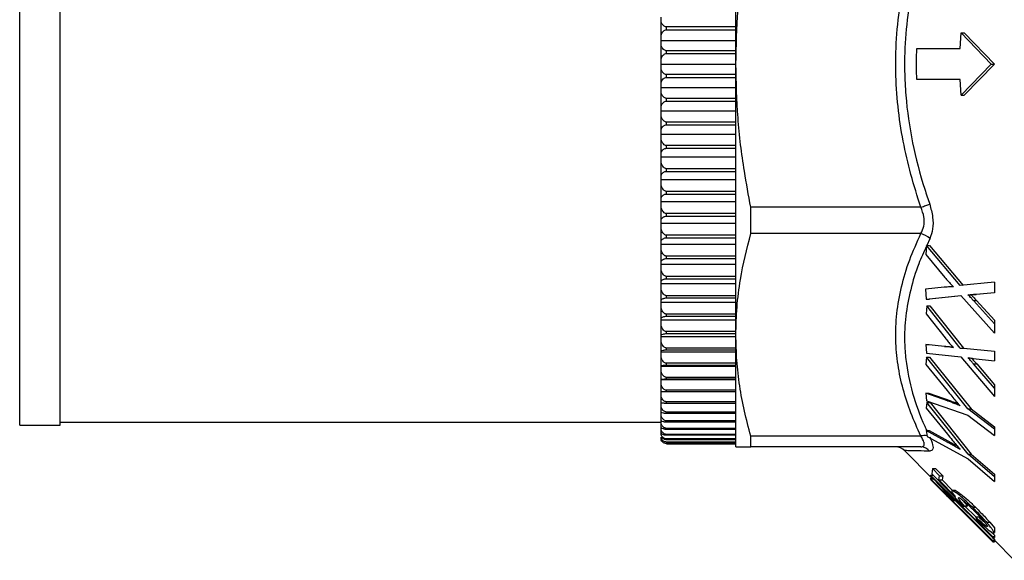
# Model space of a CAD drawing. Extents: x -236 to 729, y -38 to 354.
# Drawn here: x 468 to 626, y 195 to 281 of the extents above; entities that cross this region are included whole.
import ezdxf

# ---------------------------------------------------------------- set-up
doc = ezdxf.new("R2010")
doc.units = 0
doc.layers.get('0').update_dxf_attribs({"linetype": 'CONTINUOUS'})

msp = doc.modelspace()

# ---------------------------------------------------------------- linework, layer by layer
at = {"color": 8, "linetype": 'CONTINUOUS'}
for p, q in [((468.13, 274.24), (468.13, 332.24)), ((468.13, 216.24), (468.13, 274.24)), ((614.25, 246.19), (613.77, 245.1))]:
    msp.add_line(p, q, dxfattribs=at)
at = {"color": 7, "linetype": 'CONTINUOUS'}
for p, q in [((474.63, 274.24), (474.63, 332.24)), ((583.13, 274.24), (583.13, 317.72)), ((571.13, 280.97), (571.13, 281.76)), ((571.13, 278.89), (571.13, 280.97)), ((571.99, 279.75), (571.99, 280.2)), ((583.13, 280.2), (571.99, 280.2)), ((571.13, 278), (571.13, 278.89)), ((571.99, 279.75), (583.13, 279.75)), ((619.17, 276.74), (619.3, 279.24)), ((619.3, 279.24), (624.13, 274.24)), ((619.3, 279.24), (619.8, 279.24)), ((624.63, 274.24), (619.8, 279.24)), ((571.13, 277.18), (571.13, 278)), ((571.13, 278), (583.13, 278)), ((571.13, 275.09), (571.13, 277.18)), ((612.18, 276.74), (619.17, 276.74)), ((571.99, 275.93), (571.99, 276.38)), ((583.13, 276.38), (571.99, 276.38)), ((571.99, 275.93), (583.13, 275.93)), ((474.63, 216.24), (474.63, 274.24)), ((571.13, 274.24), (571.13, 275.09)), ((571.13, 274.24), (583.13, 274.24)), ((571.13, 273.38), (571.13, 274.24)), ((583.13, 230.75), (583.13, 274.24)), ((624.13, 274.24), (619.3, 269.24)), ((619.8, 269.24), (624.63, 274.24)), ((624.13, 274.24), (624.63, 274.24)), ((571.13, 271.29), (571.13, 273.38)), ((571.99, 272.1), (571.99, 272.55)), ((583.13, 272.55), (571.99, 272.55)), ((571.99, 272.1), (583.13, 272.1)), ((571.13, 270.47), (571.13, 271.29)), ((571.13, 270.47), (583.13, 270.47)), ((571.13, 269.58), (571.13, 270.47)), ((619.17, 271.74), (612.18, 271.74)), ((619.3, 269.24), (619.17, 271.74)), ((571.13, 267.5), (571.13, 269.58)), ((619.3, 269.24), (619.8, 269.24)), ((571.13, 266.72), (571.13, 267.5)), ((571.99, 268.27), (571.99, 268.72)), ((583.13, 268.72), (571.99, 268.72)), ((571.99, 268.27), (583.13, 268.27)), ((571.13, 266.72), (583.13, 266.72)), ((571.13, 265.81), (571.13, 266.72)), ((571.13, 263.74), (571.13, 265.81)), ((571.99, 264.47), (571.99, 264.92)), ((583.13, 264.92), (571.99, 264.92)), ((571.99, 264.47), (583.13, 264.47)), ((571.13, 262.99), (571.13, 263.74)), ((571.13, 262.99), (583.13, 262.99)), ((571.13, 262.06), (571.13, 262.99)), ((571.13, 260.02), (571.13, 262.06)), ((571.99, 260.71), (571.99, 261.15)), ((583.13, 261.15), (571.99, 261.15)), ((571.13, 259.32), (571.13, 260.02)), ((571.13, 259.32), (583.13, 259.32)), ((571.13, 258.36), (571.13, 259.32)), ((571.99, 260.71), (583.13, 260.71)), ((571.13, 256.36), (571.13, 258.36)), ((571.13, 255.7), (571.13, 256.36)), ((583.13, 257.43), (571.99, 257.43)), ((571.99, 257), (571.99, 257.43)), ((571.99, 257), (583.13, 257)), ((571.13, 255.7), (583.13, 255.7)), ((571.13, 254.73), (571.13, 255.7)), ((571.13, 252.76), (571.13, 254.73)), ((571.99, 253.36), (571.99, 253.79)), ((583.13, 253.79), (571.99, 253.79)), ((571.99, 253.36), (583.13, 253.36)), ((571.13, 252.15), (571.13, 252.76)), ((571.13, 252.15), (583.13, 252.15)), ((571.13, 251.17), (571.13, 252.15)), ((571.13, 249.25), (571.13, 251.17)), ((571.99, 249.8), (571.99, 250.22)), ((583.13, 250.22), (571.99, 250.22)), ((571.99, 249.8), (583.13, 249.8)), ((585.53, 251.22), (585.53, 251.25)), ((612.83, 251.25), (585.53, 251.25)), ((585.53, 247.02), (585.53, 251.22)), ((571.13, 248.69), (571.13, 249.25)), ((571.13, 248.69), (583.13, 248.69)), ((571.13, 247.71), (571.13, 248.69)), ((571.13, 245.84), (571.13, 247.71)), ((571.99, 246.34), (571.99, 246.74)), ((583.13, 246.74), (571.99, 246.74)), ((585.53, 247.01), (585.53, 247.02)), ((612.83, 247.01), (585.53, 247.01)), ((571.13, 245.33), (571.13, 245.84)), ((571.13, 245.33), (583.13, 245.33)), ((571.13, 244.34), (571.13, 245.33)), ((571.99, 246.34), (583.13, 246.34)), ((613.73, 245.1), (613.62, 243.63)), ((619.15, 238.65), (613.73, 245.1)), ((613.73, 245.1), (614.23, 245.1)), ((614.23, 245.1), (619.65, 238.65)), ((571.13, 242.55), (571.13, 244.34)), ((613.62, 243.63), (616.7, 239.96)), ((571.13, 242.09), (571.13, 242.55)), ((571.13, 242.09), (583.13, 242.09)), ((571.13, 241.1), (571.13, 242.09)), ((583.13, 243.38), (571.99, 243.38)), ((571.99, 242.99), (571.99, 243.38)), ((571.99, 242.99), (583.13, 242.99)), ((571.13, 239.37), (571.13, 241.1)), ((571.13, 238.97), (571.13, 239.37)), ((571.13, 238.97), (583.13, 238.97)), ((571.13, 237.99), (571.13, 238.97)), ((571.99, 239.76), (571.99, 240.14)), ((583.13, 240.14), (571.99, 240.14)), ((571.99, 239.76), (583.13, 239.76)), ((624.63, 239.22), (619.15, 238.65)), ((624.63, 239.22), (624.63, 237.56)), ((571.13, 236.34), (571.13, 237.99)), ((616.59, 238.38), (613.6, 238.07)), ((613.6, 238.07), (613.71, 236.46)), ((618.04, 238.46), (617.84, 238.46)), ((620.39, 237.19), (620.89, 237.19)), ((621.19, 237.23), (624.63, 237.56)), ((621.19, 237.23), (621.69, 237.23)), ((624.63, 237.51), (621.69, 237.23)), ((624.63, 237.56), (624.63, 237.51)), ((571.13, 235.99), (571.13, 236.34)), ((571.13, 235.99), (583.13, 235.99)), ((571.13, 235.02), (571.13, 235.99)), ((583.13, 237.03), (571.99, 237.03)), ((571.99, 236.67), (571.99, 237.03)), ((571.99, 236.67), (583.13, 236.67)), ((613.71, 236.46), (619.24, 237.05)), ((613.71, 236.46), (614.21, 236.46)), ((619.28, 237), (614.21, 236.46)), ((619.24, 237.05), (624.63, 231.02)), ((624.63, 232.53), (621.29, 236.24)), ((621.29, 236.24), (621.79, 236.24)), ((621.79, 236.24), (624.63, 233.08)), ((571.13, 233.45), (571.13, 235.02)), ((583.13, 234.07), (571.99, 234.07)), ((571.99, 233.73), (571.99, 234.07)), ((613.78, 235.41), (613.66, 234.11)), ((613.66, 234.11), (616.73, 230.25)), ((619.17, 228.61), (613.78, 235.41)), ((613.78, 235.41), (614.28, 235.41)), ((614.28, 235.41), (619.67, 228.61)), ((571.13, 233.16), (571.13, 233.45)), ((571.13, 233.16), (583.13, 233.16)), ((571.13, 232.2), (571.13, 233.16)), ((571.99, 233.73), (583.13, 233.73)), ((624.63, 233.08), (624.63, 232.53)), ((624.63, 232.53), (624.63, 231.02)), ((571.13, 230.72), (571.13, 232.2)), ((583.13, 231.26), (571.99, 231.26)), ((571.99, 230.94), (571.99, 231.26)), ((571.99, 230.94), (583.13, 230.94)), ((571.13, 230.5), (571.13, 230.72)), ((571.13, 230.5), (583.13, 230.5)), ((571.13, 229.55), (571.13, 230.5)), ((571.13, 228.17), (571.13, 229.55)), ((583.13, 212.74), (583.13, 230.75)), ((571.13, 228.01), (571.13, 228.17)), ((571.13, 228.01), (583.13, 228.01)), ((571.13, 227.08), (571.13, 228.01)), ((583.13, 228.63), (571.99, 228.63)), ((571.99, 228.33), (571.99, 228.63)), ((571.99, 228.33), (583.13, 228.33)), ((613.64, 229.21), (613.76, 227.79)), ((616.62, 228.88), (613.64, 229.21)), ((613.64, 229.21), (614.14, 229.21)), ((613.76, 227.79), (619.26, 227.19)), ((614.14, 229.21), (617.12, 228.88)), ((616.62, 228.88), (617.12, 228.88)), ((624.63, 228.07), (619.17, 228.61)), ((619.17, 228.61), (619.67, 228.61)), ((619.67, 228.61), (624.63, 228.11)), ((624.63, 228.11), (624.63, 228.07)), ((624.63, 228.07), (624.63, 226.58)), ((571.13, 225.8), (571.13, 227.08)), ((583.13, 226.18), (571.99, 226.18)), ((571.99, 225.9), (571.99, 226.18)), ((613.74, 227.15), (613.61, 225.98)), ((620.39, 218.84), (613.74, 227.15)), ((613.74, 227.15), (614.24, 227.15)), ((614.24, 227.15), (620.89, 218.84)), ((619.26, 227.19), (624.63, 220.84)), ((621.21, 226.96), (624.63, 226.58)), ((571.13, 225.7), (571.13, 225.8)), ((571.13, 225.7), (583.13, 225.7)), ((571.13, 224.79), (571.13, 225.7)), ((571.13, 223.62), (571.13, 224.79)), ((571.99, 225.9), (583.13, 225.9)), ((613.61, 225.98), (617.03, 221.81)), ((624.63, 222.16), (621.3, 226.07)), ((621.3, 226.07), (621.8, 226.07)), ((621.8, 226.07), (624.63, 222.74)), ((571.13, 223.58), (571.13, 223.62)), ((571.13, 223.58), (583.13, 223.58)), ((571.13, 222.7), (571.13, 223.58)), ((583.13, 223.91), (571.99, 223.91)), ((571.99, 223.66), (571.99, 223.91)), ((571.99, 223.66), (583.13, 223.66)), ((571.13, 221.64), (571.13, 222.7)), ((571.13, 220.81), (571.13, 221.64)), ((583.13, 221.85), (571.99, 221.85)), ((571.99, 221.62), (571.99, 221.85)), ((571.99, 221.62), (583.13, 221.62)), ((613.62, 221.38), (613.75, 220.15)), ((617.12, 220.13), (613.62, 221.38)), ((613.62, 221.38), (614.12, 221.38)), ((614.12, 221.38), (617.62, 220.13)), ((624.63, 222.74), (624.63, 222.16)), ((624.63, 222.16), (624.63, 220.84)), ((571.13, 219.86), (571.13, 220.81)), ((571.13, 219.14), (571.13, 219.86)), ((583.13, 219.99), (571.99, 219.99)), ((571.99, 219.78), (571.99, 219.99)), ((571.99, 219.78), (583.13, 219.78)), ((613.81, 219.87), (613.69, 218.95)), ((613.75, 220.15), (620.39, 217.83)), ((620.42, 211.59), (613.81, 219.87)), ((613.81, 219.87), (614.31, 219.87)), ((614.31, 219.87), (620.92, 211.59)), ((617.12, 220.13), (617.62, 220.13)), ((571.13, 218.31), (571.13, 219.14)), ((571.13, 217.68), (571.13, 218.31)), ((583.13, 218.34), (571.99, 218.34)), ((571.99, 218.17), (571.99, 218.34)), ((613.69, 218.95), (617.09, 214.79)), ((624.63, 215.58), (620.39, 218.84)), ((620.39, 218.84), (620.89, 218.84)), ((620.89, 218.84), (624.63, 215.97)), ((474.63, 216.74), (571.13, 216.74)), ((571.13, 216.97), (571.13, 217.68)), ((571.13, 216.44), (571.13, 216.97)), ((571.99, 218.17), (583.13, 218.17)), ((583.13, 216.92), (571.99, 216.92)), ((571.99, 216.77), (571.99, 216.92)), ((571.99, 216.77), (583.13, 216.77)), ((620.39, 217.83), (624.63, 214.57)), ((468.13, 216.24), (474.63, 216.24)), ((571.13, 215.86), (571.13, 216.44)), ((571.13, 215.43), (571.13, 215.86)), ((571.13, 214.97), (571.13, 215.43)), ((583.13, 215.72), (571.99, 215.72)), ((571.99, 215.6), (571.99, 215.72)), ((571.99, 215.6), (583.13, 215.6)), ((613.69, 215.38), (613.82, 214.42)), ((617.17, 213.46), (613.69, 215.38)), ((613.69, 215.38), (614.19, 215.38)), ((614.19, 215.38), (617.67, 213.46)), ((624.63, 215.97), (624.63, 215.58)), ((624.63, 215.58), (624.63, 214.57)), ((571.13, 214.65), (571.13, 214.97)), ((571.13, 214.11), (571.13, 214.33)), ((571.13, 213.81), (571.13, 213.92)), ((583.13, 214.76), (571.99, 214.76)), ((571.99, 214.66), (571.99, 214.76)), ((571.99, 214.66), (583.13, 214.66)), ((583.13, 214.02), (571.99, 214.02)), ((571.99, 213.95), (571.99, 214.02)), ((571.99, 213.95), (583.13, 213.95)), ((583.13, 213.53), (571.99, 213.53)), ((571.99, 213.49), (571.99, 213.53)), ((571.99, 213.49), (583.13, 213.49)), ((612.83, 214.49), (585.53, 214.49)), ((585.53, 214.48), (585.53, 214.49)), ((585.53, 212.74), (585.53, 214.48)), ((613.82, 214.42), (620.42, 210.81)), ((617.17, 213.46), (617.67, 213.46)), ((583.13, 213.27), (571.99, 213.27)), ((571.99, 213.26), (571.99, 213.27)), ((571.99, 213.26), (583.13, 213.26)), ((585.53, 212.74), (585.53, 212.74)), ((612.83, 212.74), (585.53, 212.74)), ((610.24, 212.13), (614.67, 207.69)), ((624.63, 207.95), (620.42, 211.59)), ((620.42, 211.59), (620.92, 211.59)), ((620.42, 210.81), (624.63, 207.17)), ((620.92, 211.59), (624.63, 208.38)), ((614.69, 209.27), (614.58, 208.41)), ((615.85, 208.12), (614.69, 209.27)), ((614.69, 209.27), (615.19, 209.27)), ((615.19, 209.27), (616.35, 208.12)), ((624.29, 197.74), (614.32, 207.69)), ((614.32, 207.69), (614.82, 207.69)), ((614.32, 207.69), (614.32, 207.65)), ((614.4, 208.2), (614.39, 208.11)), ((614.41, 207.46), (614.39, 207.49)), ((624.34, 198.34), (614.4, 208.2)), ((614.4, 208.2), (614.79, 208.2)), ((624.37, 197.5), (614.41, 207.46)), ((614.58, 208.41), (619.68, 203.25)), ((615.74, 207.44), (615.85, 208.12)), ((618.4, 204.73), (615.74, 207.44)), ((615.74, 207.44), (616.24, 207.44)), ((615.85, 208.12), (616.35, 208.12)), ((616.35, 208.12), (616.24, 207.44)), ((616.24, 207.44), (617.85, 205.8)), ((624.63, 208.38), (624.63, 207.95)), ((624.63, 207.95), (624.63, 207.17)), ((616.58, 205.88), (624.32, 198.2)), ((618.37, 205.72), (617.87, 205.72)), ((616.52, 205.43), (624.29, 197.68)), ((616.85, 205.03), (618.03, 203.85)), ((616.89, 205.33), (618.06, 204.16)), ((618.06, 204.16), (618.32, 204.16)), ((618.86, 204.56), (618.97, 204.56)), ((618.03, 203.85), (618.11, 203.85)), ((619.68, 203.25), (619.81, 203.3)), ((619.68, 203.25), (620.18, 203.25)), ((619.81, 203.3), (620.31, 203.3)), ((619.89, 203.25), (621.66, 201.49)), ((620.31, 203.3), (620.18, 203.25)), ((621.11, 203.05), (621.61, 203.05)), ((621.64, 201.49), (621.77, 201.16)), ((621.64, 201.49), (622.14, 201.49)), ((623.4, 200.63), (623.9, 200.63)), ((623.9, 200.63), (624.63, 199.73)), ((623.93, 199.24), (624.63, 198.55)), ((624.29, 197.74), (624.63, 197.74)), ((624.29, 197.68), (624.29, 197.74)), ((624.29, 197.68), (624.63, 197.68)), ((624.32, 198.2), (624.34, 198.34)), ((624.32, 198.2), (624.63, 198.2)), ((624.33, 198.2), (624.63, 197.9)), ((624.34, 198.34), (624.63, 198.34)), ((624.44, 198.93), (624.63, 198.93)), ((624.53, 199), (624.63, 199)), ((624.63, 198.55), (624.63, 198.34)), ((624.63, 198.34), (624.63, 198.2)), ((624.63, 197.9), (624.63, 197.74)), ((624.63, 197.74), (627.83, 194.53)), ((624.63, 197.74), (624.63, 197.68)), ((624.63, 197.68), (624.63, 197.5)), ((624.37, 197.5), (624.63, 197.5))]:
    msp.add_line(p, q, dxfattribs=at)
at = {"color": 7, "linetype": 'CONTINUOUS', "flags": 128}
msp.add_lwpolyline([(612.83, 251.25), (613.03, 251.32), (613.23, 251.38), (613.42, 251.45), (613.61, 251.51), (613.78, 251.57), (613.95, 251.63), (614.11, 251.68), (614.25, 251.73)], dxfattribs=at)
at = {"color": 7, "linetype": 'CONTINUOUS'}
for centre, radius, start, end in [((612.16, 244.21), 2.88, 43.5804, 76.5506), ((608.8, 210.74), 2, 44.1825, 90), ((612.82, 210.89), 1.85, 39.6416, 89.6428)]:
    msp.add_arc(centre, radius, start, end, dxfattribs=at)
at = {"color": 8, "linetype": 'CONTINUOUS'}
msp.add_arc((613.39, 212.36), 2.21, 78.6096, 104.6567, dxfattribs=at)
at = {"color": 7, "linetype": 'CONTINUOUS'}
for points, knots in [([(583.13, 274.24), (583.2, 277.14), (583.34, 282.98), (584.29, 290.65), (585.18, 295.37), (585.53, 297.23)], [0, 0, 0, 0, 0.376711, 0.7558, 1, 1, 1, 1]), ([(612.83, 251.25), (612.27, 252.99), (611.15, 256.49), (609.92, 261.9), (609.08, 267.42), (608.72, 273.19), (608.89, 279.11), (609.65, 285.19), (610.94, 291.26), (612.2, 295.24), (612.83, 297.23)], [0, 0, 0, 0, 0.1173, 0.234578, 0.354612, 0.474631, 0.603853, 0.733091, 0.866527, 1, 1, 1, 1]), ([(614.25, 296.74), (613.63, 294.83), (612.39, 291), (611.11, 285.09), (610.32, 279.1), (610.15, 273.8), (610.44, 267.95), (611.38, 261.58), (612.89, 255.77), (613.98, 252.53), (614.25, 251.73)], [0, 0, 0, 0, 0.131186, 0.262859, 0.39436, 0.52531, 0.60872, 0.776804, 0.944985, 1, 1, 1, 1]), ([(571.99, 280.2), (571.93, 280.21), (571.79, 280.22), (571.57, 280.33), (571.31, 280.57), (571.2, 280.81), (571.13, 280.97)], [0, 0, 0, 0, 0.135693, 0.301176, 0.551483, 1, 1, 1, 1]), ([(571.13, 278.89), (571.21, 279.1), (571.33, 279.38), (571.62, 279.65), (571.82, 279.74), (571.95, 279.75), (571.99, 279.75)], [0, 0, 0, 0, 0.536852, 0.716225, 0.897218, 1, 1, 1, 1]), ([(571.99, 276.38), (571.93, 276.38), (571.79, 276.4), (571.57, 276.51), (571.31, 276.76), (571.2, 277.02), (571.13, 277.18)], [0, 0, 0, 0, 0.135693, 0.301176, 0.551483, 1, 1, 1, 1]), ([(571.13, 275.09), (571.21, 275.3), (571.33, 275.57), (571.62, 275.82), (571.82, 275.92), (571.95, 275.92), (571.99, 275.93)], [0, 0, 0, 0, 0.536852, 0.716225, 0.897218, 1, 1, 1, 1]), ([(585.53, 251.25), (585.17, 253.17), (584.27, 257.91), (583.34, 265.59), (583.2, 271.35), (583.13, 274.24)], [0, 0, 0, 0, 0.2533507, 0.6255837, 1, 1, 1, 1]), ([(571.99, 272.55), (571.93, 272.55), (571.79, 272.56), (571.57, 272.68), (571.31, 272.95), (571.2, 273.21), (571.13, 273.38)], [0, 0, 0, 0, 0.135693, 0.301176, 0.551482, 1, 1, 1, 1]), ([(571.13, 271.29), (571.21, 271.49), (571.33, 271.75), (571.62, 272), (571.82, 272.08), (571.95, 272.09), (571.99, 272.1)], [0, 0, 0, 0, 0.536851, 0.716225, 0.897218, 1, 1, 1, 1]), ([(571.99, 268.72), (571.93, 268.73), (571.79, 268.74), (571.57, 268.86), (571.31, 269.14), (571.2, 269.41), (571.13, 269.58)], [0, 0, 0, 0, 0.135693, 0.301175, 0.551482, 1, 1, 1, 1]), ([(571.13, 267.5), (571.21, 267.69), (571.33, 267.94), (571.62, 268.18), (571.82, 268.26), (571.95, 268.27), (571.99, 268.27)], [0, 0, 0, 0, 0.536851, 0.716225, 0.897218, 1, 1, 1, 1]), ([(571.99, 264.92), (571.93, 264.92), (571.79, 264.94), (571.57, 265.06), (571.31, 265.34), (571.2, 265.63), (571.13, 265.81)], [0, 0, 0, 0, 0.135693, 0.301176, 0.551482, 1, 1, 1, 1]), ([(571.13, 263.74), (571.21, 263.92), (571.33, 264.16), (571.62, 264.38), (571.82, 264.46), (571.95, 264.47), (571.99, 264.47)], [0, 0, 0, 0, 0.536851, 0.716225, 0.897218, 1, 1, 1, 1]), ([(571.99, 261.15), (571.93, 261.16), (571.79, 261.17), (571.57, 261.3), (571.31, 261.59), (571.2, 261.88), (571.13, 262.06)], [0, 0, 0, 0, 0.135693, 0.301176, 0.551482, 1, 1, 1, 1]), ([(571.13, 260.02), (571.21, 260.19), (571.33, 260.41), (571.62, 260.62), (571.82, 260.7), (571.95, 260.71), (571.99, 260.71)], [0, 0, 0, 0, 0.536852, 0.716225, 0.897218, 1, 1, 1, 1]), ([(571.99, 257.43), (571.93, 257.44), (571.79, 257.46), (571.57, 257.59), (571.31, 257.88), (571.2, 258.18), (571.13, 258.36)], [0, 0, 0, 0, 0.135693, 0.301176, 0.551483, 1, 1, 1, 1]), ([(571.13, 256.36), (571.21, 256.51), (571.33, 256.73), (571.62, 256.92), (571.82, 256.99), (571.95, 257), (571.99, 257)], [0, 0, 0, 0, 0.536852, 0.716225, 0.897218, 1, 1, 1, 1]), ([(571.99, 253.79), (571.93, 253.79), (571.79, 253.81), (571.57, 253.94), (571.31, 254.24), (571.2, 254.54), (571.13, 254.73)], [0, 0, 0, 0, 0.135693, 0.301176, 0.551482, 1, 1, 1, 1]), ([(571.13, 252.76), (571.21, 252.91), (571.33, 253.11), (571.62, 253.29), (571.82, 253.35), (571.95, 253.36), (571.99, 253.36)], [0, 0, 0, 0, 0.536853, 0.716225, 0.897218, 1, 1, 1, 1]), ([(614.25, 251.73), (614.44, 251.04), (614.82, 249.69), (614.81, 247.69), (614.44, 246.69), (614.25, 246.19)], [0, 0, 0, 0, 0.340314, 0.6702619, 1, 1, 1, 1]), ([(571.99, 250.22), (571.93, 250.22), (571.79, 250.24), (571.57, 250.38), (571.31, 250.68), (571.2, 250.98), (571.13, 251.17)], [0, 0, 0, 0, 0.135693, 0.301176, 0.551482, 1, 1, 1, 1]), ([(571.13, 249.25), (571.21, 249.39), (571.33, 249.57), (571.62, 249.74), (571.82, 249.8), (571.95, 249.8), (571.99, 249.8)], [0, 0, 0, 0, 0.536852, 0.716225, 0.897218, 1, 1, 1, 1]), ([(612.83, 247.01), (613.02, 247.39), (613.38, 248.1), (613.39, 249.11), (613.25, 250.14), (613.03, 250.73), (612.83, 251.25)], [0, 0, 0, 0, 0.33144, 0.619147, 0.658102, 1, 1, 1, 1]), ([(571.99, 246.74), (571.93, 246.75), (571.79, 246.77), (571.57, 246.9), (571.31, 247.21), (571.2, 247.51), (571.13, 247.71)], [0, 0, 0, 0, 0.1356932, 0.301176, 0.5514824, 1, 1, 1, 1]), ([(583.13, 230.75), (583.16, 232.23), (583.24, 235.2), (583.92, 240.64), (584.91, 244.56), (585.53, 247.01)], [0, 0, 0, 0, 0.271656, 0.54423, 1, 1, 1, 1]), ([(612.83, 214.49), (612.27, 215.73), (611.15, 218.2), (609.92, 222.02), (609.08, 225.93), (608.72, 230.01), (608.89, 234.2), (609.65, 238.5), (610.94, 242.79), (612.2, 245.6), (612.83, 247.01)], [0, 0, 0, 0, 0.1173, 0.234578, 0.354612, 0.474631, 0.603853, 0.733091, 0.866527, 1, 1, 1, 1]), ([(571.13, 245.84), (571.21, 245.97), (571.33, 246.13), (571.62, 246.28), (571.82, 246.34), (571.95, 246.34), (571.99, 246.34)], [0, 0, 0, 0, 0.5368523, 0.7162246, 0.8972178, 1, 1, 1, 1]), ([(571.99, 243.38), (571.93, 243.39), (571.79, 243.4), (571.57, 243.54), (571.31, 243.84), (571.2, 244.15), (571.13, 244.34)], [0, 0, 0, 0, 0.1356934, 0.3011763, 0.5514818, 1, 1, 1, 1]), ([(571.13, 242.55), (571.21, 242.65), (571.33, 242.8), (571.62, 242.94), (571.82, 242.99), (571.95, 242.99), (571.99, 242.99)], [0, 0, 0, 0, 0.536853, 0.7162247, 0.8972177, 1, 1, 1, 1]), ([(571.99, 240.14), (571.93, 240.14), (571.79, 240.16), (571.57, 240.3), (571.31, 240.6), (571.2, 240.9), (571.13, 241.1)], [0, 0, 0, 0, 0.135693, 0.301176, 0.551483, 1, 1, 1, 1]), ([(571.13, 239.37), (571.21, 239.47), (571.33, 239.6), (571.62, 239.71), (571.82, 239.76), (571.95, 239.76), (571.99, 239.76)], [0, 0, 0, 0, 0.536853, 0.716225, 0.897218, 1, 1, 1, 1]), ([(616.7, 239.96), (616.87, 239.76), (617.17, 239.4), (617.62, 238.9), (617.91, 238.6), (618.05, 238.46)], [0, 0, 0, 0, 0.387355, 0.693575, 1, 1, 1, 1]), ([(571.99, 237.03), (571.93, 237.03), (571.79, 237.05), (571.57, 237.19), (571.31, 237.49), (571.2, 237.79), (571.13, 237.99)], [0, 0, 0, 0, 0.135693, 0.301176, 0.551481, 1, 1, 1, 1]), ([(618.05, 238.46), (617.86, 238.46), (617.51, 238.46), (617.03, 238.42), (616.74, 238.39), (616.59, 238.38)], [0, 0, 0, 0, 0.384306, 0.692094, 1, 1, 1, 1]), ([(620.39, 237.19), (620.49, 237.19), (620.68, 237.19), (620.94, 237.21), (621.11, 237.22), (621.19, 237.23)], [0, 0, 0, 0, 0.382933, 0.691434, 1, 1, 1, 1]), ([(621.29, 236.24), (621.17, 236.37), (620.97, 236.59), (620.67, 236.9), (620.48, 237.09), (620.39, 237.19)], [0, 0, 0, 0, 0.38179, 0.690901, 1, 1, 1, 1]), ([(621.69, 237.23), (621.59, 237.22), (621.4, 237.21), (621.14, 237.19), (620.97, 237.19), (620.89, 237.19)], [0, 0, 0, 0, 0.382934, 0.691438, 1, 1, 1, 1]), ([(620.89, 237.19), (621, 237.07), (621.21, 236.85), (621.51, 236.54), (621.7, 236.34), (621.79, 236.24)], [0, 0, 0, 0, 0.381789, 0.690804, 1, 1, 1, 1]), ([(571.13, 236.34), (571.21, 236.42), (571.33, 236.53), (571.62, 236.63), (571.82, 236.67), (571.95, 236.67), (571.99, 236.67)], [0, 0, 0, 0, 0.5368512, 0.7162243, 0.8972179, 1, 1, 1, 1]), ([(571.99, 234.07), (571.93, 234.07), (571.79, 234.09), (571.57, 234.22), (571.31, 234.52), (571.2, 234.82), (571.13, 235.02)], [0, 0, 0, 0, 0.135693, 0.301176, 0.551483, 1, 1, 1, 1]), ([(571.13, 233.45), (571.21, 233.52), (571.33, 233.61), (571.62, 233.69), (571.82, 233.72), (571.95, 233.73), (571.99, 233.73)], [0, 0, 0, 0, 0.536852, 0.716225, 0.897218, 1, 1, 1, 1]), ([(571.99, 231.26), (571.93, 231.27), (571.79, 231.28), (571.57, 231.42), (571.31, 231.71), (571.2, 232.01), (571.13, 232.2)], [0, 0, 0, 0, 0.135693, 0.301176, 0.551483, 1, 1, 1, 1]), ([(571.13, 230.72), (571.21, 230.78), (571.33, 230.85), (571.62, 230.92), (571.82, 230.94), (571.95, 230.94), (571.99, 230.94)], [0, 0, 0, 0, 0.53685, 0.716225, 0.897218, 1, 1, 1, 1]), ([(571.99, 228.63), (571.93, 228.64), (571.79, 228.65), (571.57, 228.78), (571.31, 229.07), (571.2, 229.37), (571.13, 229.55)], [0, 0, 0, 0, 0.135693, 0.301176, 0.551484, 1, 1, 1, 1]), ([(585.53, 214.49), (585.17, 215.83), (584.45, 218.5), (583.71, 222.55), (583.22, 226.64), (583.16, 229.38), (583.13, 230.75)], [0, 0, 0, 0, 0.248796, 0.497575, 0.748792, 1, 1, 1, 1]), ([(616.73, 230.25), (616.9, 230.04), (617.2, 229.66), (617.65, 229.14), (617.93, 228.82), (618.07, 228.66)], [0, 0, 0, 0, 0.387434, 0.693593, 1, 1, 1, 1]), ([(571.13, 228.17), (571.21, 228.21), (571.33, 228.26), (571.62, 228.31), (571.82, 228.33), (571.95, 228.33), (571.99, 228.33)], [0, 0, 0, 0, 0.536852, 0.716225, 0.897217, 1, 1, 1, 1]), ([(618.07, 228.66), (617.88, 228.7), (617.54, 228.76), (617.06, 228.83), (616.77, 228.86), (616.62, 228.88)], [0, 0, 0, 0, 0.384483, 0.69218, 1, 1, 1, 1]), ([(617.12, 228.88), (617.31, 228.86), (617.59, 228.83), (617.88, 228.78), (617.98, 228.77)], [0, 0, 0, 0, 0.64492, 1, 1, 1, 1]), ([(571.99, 226.18), (571.93, 226.18), (571.79, 226.2), (571.57, 226.33), (571.31, 226.61), (571.2, 226.9), (571.13, 227.08)], [0, 0, 0, 0, 0.135693, 0.301176, 0.551482, 1, 1, 1, 1]), ([(620.41, 227.08), (620.51, 227.06), (620.7, 227.03), (620.96, 226.99), (621.13, 226.97), (621.21, 226.96)], [0, 0, 0, 0, 0.382959, 0.691457, 1, 1, 1, 1]), ([(621.3, 226.07), (621.19, 226.2), (620.99, 226.43), (620.69, 226.77), (620.5, 226.97), (620.41, 227.08)], [0, 0, 0, 0, 0.3819475, 0.6909602, 1, 1, 1, 1]), ([(620.99, 226.99), (621.08, 226.89), (621.26, 226.69), (621.53, 226.38), (621.71, 226.17), (621.8, 226.07)], [0, 0, 0, 0, 0.319814, 0.659878, 1, 1, 1, 1]), ([(571.13, 225.8), (571.21, 225.82), (571.33, 225.86), (571.62, 225.89), (571.82, 225.9), (571.95, 225.9), (571.99, 225.9)], [0, 0, 0, 0, 0.536851, 0.716226, 0.897218, 1, 1, 1, 1]), ([(571.99, 223.91), (571.93, 223.92), (571.79, 223.93), (571.57, 224.06), (571.31, 224.34), (571.2, 224.61), (571.13, 224.79)], [0, 0, 0, 0, 0.135693, 0.301176, 0.551483, 1, 1, 1, 1]), ([(571.13, 223.62), (571.21, 223.63), (571.33, 223.64), (571.62, 223.65), (571.82, 223.66), (571.95, 223.66), (571.99, 223.66)], [0, 0, 0, 0, 0.5368512, 0.7162241, 0.8972179, 1, 1, 1, 1]), ([(571.99, 221.85), (571.93, 221.85), (571.79, 221.87), (571.57, 221.99), (571.31, 222.26), (571.2, 222.53), (571.13, 222.7)], [0, 0, 0, 0, 0.135693, 0.301176, 0.551482, 1, 1, 1, 1]), ([(571.13, 221.64), (571.21, 221.63), (571.33, 221.63), (571.62, 221.62), (571.82, 221.62), (571.95, 221.62), (571.99, 221.62)], [0, 0, 0, 0, 0.536852, 0.716224, 0.897218, 1, 1, 1, 1]), ([(617.03, 221.81), (617.29, 221.5), (617.77, 220.93), (618.47, 220.11), (618.9, 219.61), (619.12, 219.36)], [0, 0, 0, 0, 0.381788, 0.690856, 1, 1, 1, 1]), ([(571.99, 219.99), (571.93, 219.99), (571.79, 220.01), (571.57, 220.12), (571.31, 220.38), (571.2, 220.65), (571.13, 220.81)], [0, 0, 0, 0, 0.135693, 0.301176, 0.551482, 1, 1, 1, 1]), ([(571.13, 219.86), (571.21, 219.84), (571.33, 219.82), (571.62, 219.79), (571.82, 219.79), (571.95, 219.78), (571.99, 219.78)], [0, 0, 0, 0, 0.5368523, 0.7162252, 0.8972177, 1, 1, 1, 1]), ([(619.12, 219.36), (618.86, 219.47), (618.4, 219.65), (617.73, 219.91), (617.32, 220.06), (617.12, 220.13)], [0, 0, 0, 0, 0.380691, 0.690301, 1, 1, 1, 1]), ([(617.62, 220.13), (617.87, 220.04), (618.28, 219.89), (618.7, 219.73), (618.86, 219.67)], [0, 0, 0, 0, 0.612846, 1, 1, 1, 1]), ([(571.99, 218.34), (571.93, 218.35), (571.79, 218.36), (571.57, 218.47), (571.31, 218.72), (571.2, 218.98), (571.13, 219.14)], [0, 0, 0, 0, 0.135693, 0.301176, 0.551482, 1, 1, 1, 1]), ([(571.13, 218.31), (571.21, 218.27), (571.33, 218.23), (571.62, 218.18), (571.82, 218.17), (571.95, 218.17), (571.99, 218.17)], [0, 0, 0, 0, 0.536852, 0.716225, 0.897218, 1, 1, 1, 1]), ([(571.99, 216.92), (571.93, 216.93), (571.79, 216.94), (571.57, 217.04), (571.31, 217.28), (571.2, 217.52), (571.13, 217.68)], [0, 0, 0, 0, 0.135693, 0.301175, 0.551482, 1, 1, 1, 1]), ([(571.13, 216.97), (571.21, 216.92), (571.33, 216.85), (571.62, 216.79), (571.82, 216.77), (571.95, 216.77), (571.99, 216.77)], [0, 0, 0, 0, 0.536852, 0.716225, 0.897218, 1, 1, 1, 1]), ([(571.99, 215.72), (571.93, 215.73), (571.79, 215.74), (571.57, 215.84), (571.31, 216.07), (571.2, 216.29), (571.13, 216.44)], [0, 0, 0, 0, 0.1356932, 0.3011759, 0.5514825, 1, 1, 1, 1]), ([(571.13, 215.86), (571.21, 215.79), (571.33, 215.71), (571.62, 215.63), (571.82, 215.6), (571.95, 215.6), (571.99, 215.6)], [0, 0, 0, 0, 0.536852, 0.716224, 0.897218, 1, 1, 1, 1]), ([(571.99, 214.76), (571.93, 214.76), (571.79, 214.77), (571.57, 214.87), (571.31, 215.08), (571.2, 215.29), (571.13, 215.43)], [0, 0, 0, 0, 0.135693, 0.301176, 0.551483, 1, 1, 1, 1]), ([(571.13, 214.97), (571.21, 214.9), (571.33, 214.79), (571.62, 214.7), (571.82, 214.66), (571.95, 214.66), (571.99, 214.66)], [0, 0, 0, 0, 0.536851, 0.716225, 0.897218, 1, 1, 1, 1]), ([(571.99, 214.02), (571.93, 214.03), (571.79, 214.04), (571.57, 214.13), (571.31, 214.33), (571.2, 214.53), (571.13, 214.65)], [0, 0, 0, 0, 0.135693, 0.301177, 0.551483, 1, 1, 1, 1]), ([(571.13, 214.33), (571.21, 214.24), (571.33, 214.11), (571.62, 214), (571.82, 213.96), (571.95, 213.95), (571.99, 213.95)], [0, 0, 0, 0, 0.536852, 0.716225, 0.897218, 1, 1, 1, 1]), ([(571.99, 213.53), (571.93, 213.53), (571.79, 213.54), (571.57, 213.63), (571.31, 213.81), (571.2, 213.99), (571.13, 214.11)], [0, 0, 0, 0, 0.135693, 0.301176, 0.551483, 1, 1, 1, 1]), ([(571.99, 213.27), (571.93, 213.28), (571.79, 213.29), (571.57, 213.36), (571.31, 213.53), (571.2, 213.7), (571.13, 213.81)], [0, 0, 0, 0, 0.135693, 0.301176, 0.551483, 1, 1, 1, 1]), ([(612.83, 212.74), (613.02, 212.77), (613.38, 212.84), (613.39, 213.25), (613.25, 213.76), (613.03, 214.15), (612.83, 214.49)], [0, 0, 0, 0, 0.331439, 0.619146, 0.658102, 1, 1, 1, 1]), ([(614.25, 214.36), (614.44, 213.91), (614.82, 213.02), (614.81, 212.2), (614.44, 212.11), (614.25, 212.07)], [0, 0, 0, 0, 0.340314, 0.670262, 1, 1, 1, 1]), ([(617.09, 214.79), (617.35, 214.47), (617.82, 213.9), (618.51, 213.09), (618.95, 212.58), (619.17, 212.33)], [0, 0, 0, 0, 0.38168, 0.6908, 1, 1, 1, 1]), ([(619.17, 212.33), (618.91, 212.48), (618.45, 212.75), (617.78, 213.12), (617.38, 213.35), (617.17, 213.46)], [0, 0, 0, 0, 0.3805595, 0.6902314, 1, 1, 1, 1]), ([(617.67, 213.46), (617.92, 213.32), (618.25, 213.14), (618.59, 212.95), (618.68, 212.9)], [0, 0, 0, 0, 0.751899, 1, 1, 1, 1]), ([(583.13, 212.74), (583.2, 212.74), (583.34, 212.74), (584.27, 212.74), (585.17, 212.74), (585.53, 212.74)], [0, 0, 0, 0, 0.3721769, 0.7466493, 1, 1, 1, 1]), ([(614.32, 207.65), (614.58, 207.38), (615.11, 206.84), (616, 205.92), (616.52, 205.37), (616.85, 205.03)], [0, 0, 0, 0, 0.270634, 0.541169, 1, 1, 1, 1]), ([(614.39, 208.11), (614.65, 207.83), (615.17, 207.28), (616.04, 206.31), (616.56, 205.71), (616.89, 205.33)], [0, 0, 0, 0, 0.267287, 0.534538, 1, 1, 1, 1]), ([(618.06, 204.16), (617.88, 204.38), (617.57, 204.74), (617.07, 205.33), (616.74, 205.7), (616.58, 205.88)], [0, 0, 0, 0, 0.429667, 0.712964, 1, 1, 1, 1]), ([(621.11, 203.05), (620.57, 203.57), (619.72, 204.39), (618.71, 205.22), (618.16, 205.61), (617.85, 205.75), (617.81, 205.7), (617.79, 205.67)], [0, 0, 0, 0, 0.384001, 0.608913, 0.769779, 0.889038, 1, 1, 1, 1]), ([(617.79, 205.67), (617.8, 205.63), (617.81, 205.54), (618.02, 205.21), (618.27, 204.9), (618.4, 204.73)], [0, 0, 0, 0, 0.236344, 0.594358, 1, 1, 1, 1]), ([(618.37, 205.7), (618.38, 205.71), (618.42, 205.74), (618.72, 205.57), (619.37, 205.1), (620.39, 204.23), (621.2, 203.45), (621.61, 203.05)], [0, 0, 0, 0, 0.035601, 0.16878, 0.36762, 0.67472, 1, 1, 1, 1]), ([(618.03, 203.85), (617.84, 204.04), (617.53, 204.37), (617.02, 204.91), (616.69, 205.26), (616.52, 205.43)], [0, 0, 0, 0, 0.424398, 0.710264, 1, 1, 1, 1]), ([(618.86, 204.56), (618.88, 204.58), (618.91, 204.62), (619.15, 204.5), (619.59, 204.17), (620.29, 203.56), (620.86, 203.02), (621.16, 202.72)], [0, 0, 0, 0, 0.127776, 0.256606, 0.424826, 0.683711, 1, 1, 1, 1]), ([(619.81, 203.3), (619.62, 203.51), (619.32, 203.85), (619.02, 204.24), (618.88, 204.46), (618.87, 204.53), (618.86, 204.56)], [0, 0, 0, 0, 0.393062, 0.634602, 0.835746, 1, 1, 1, 1]), ([(619.58, 204.16), (619.59, 204.15), (619.69, 204), (619.96, 203.69), (620.22, 203.41), (620.31, 203.3)], [0, 0, 0, 0, 0.049905, 0.654708, 1, 1, 1, 1]), ([(623.4, 200.63), (623.17, 200.89), (622.7, 201.42), (621.93, 202.24), (621.39, 202.78), (621.11, 203.05)], [0, 0, 0, 0, 0.317563, 0.654732, 1, 1, 1, 1]), ([(621.16, 202.72), (621.6, 202.28), (622.28, 201.61), (623, 200.78), (623.34, 200.35), (623.51, 200.09), (623.52, 200.02), (623.53, 199.98)], [0, 0, 0, 0, 0.431288, 0.670388, 0.795781, 0.899118, 1, 1, 1, 1]), ([(621.61, 203.05), (621.91, 202.76), (622.44, 202.22), (623.22, 201.4), (623.67, 200.89), (623.9, 200.63)], [0, 0, 0, 0, 0.368585, 0.679977, 1, 1, 1, 1]), ([(623.53, 199.98), (623.52, 199.96), (623.49, 199.93), (623.29, 200.04), (622.92, 200.32), (622.33, 200.84), (621.88, 201.27), (621.64, 201.49)], [0, 0, 0, 0, 0.124807, 0.250145, 0.432854, 0.712899, 1, 1, 1, 1]), ([(621.77, 201.16), (622.24, 200.72), (622.97, 200.02), (623.8, 199.32), (624.28, 198.98), (624.5, 198.9), (624.52, 198.97), (624.53, 199)], [0, 0, 0, 0, 0.372973, 0.577519, 0.74231, 0.908332, 1, 1, 1, 1]), ([(622.14, 201.49), (622.39, 201.25), (622.75, 200.91), (623.08, 200.63), (623.18, 200.55)], [0, 0, 0, 0, 0.689149, 1, 1, 1, 1]), ([(624.53, 199), (624.51, 199.07), (624.49, 199.21), (624.15, 199.72), (623.75, 200.22), (623.47, 200.55), (623.4, 200.63)], [0, 0, 0, 0, 0.2721062, 0.5466721, 0.8882604, 1, 1, 1, 1]), ([(624.63, 199.73), (624.63, 199.54), (624.63, 199.19), (624.63, 199.06), (624.63, 199)], [0, 0, 0, 0, 0.559303, 1, 1, 1, 1])]:
    msp.add_open_spline(points, degree=3, knots=knots, dxfattribs=at)
msp.add_open_spline([(612.18, 271.74), (612.15, 272.57), (612.1, 274.24), (612.15, 275.9), (612.18, 276.74)], degree=3, dxfattribs=at)
at = {"color": 8, "linetype": 'CONTINUOUS'}
for points, knots in [([(613.72, 244.98), (613.29, 244.04), (612.25, 241.75), (611.12, 237.99), (610.32, 233.77), (610.15, 230.03), (610.44, 225.89), (611.39, 221.37), (612.74, 217.58), (613.67, 215.61), (613.77, 215.38)], [0, 0, 0, 0, 0.099105, 0.241, 0.38271, 0.523826, 0.613711, 0.794844, 0.976082, 1, 1, 1, 1]), ([(614.25, 212.07), (613.63, 212.08), (612.41, 212.1), (611.12, 212.13), (610.33, 212.15), (610.28, 212.15), (610.26, 212.15)], [0, 0, 0, 0, 0.2587513, 0.51743, 0.7840698, 1, 1, 1, 1])]:
    msp.add_open_spline(points, degree=3, knots=knots, dxfattribs=at)

doc.saveas('drawing.dxf')
